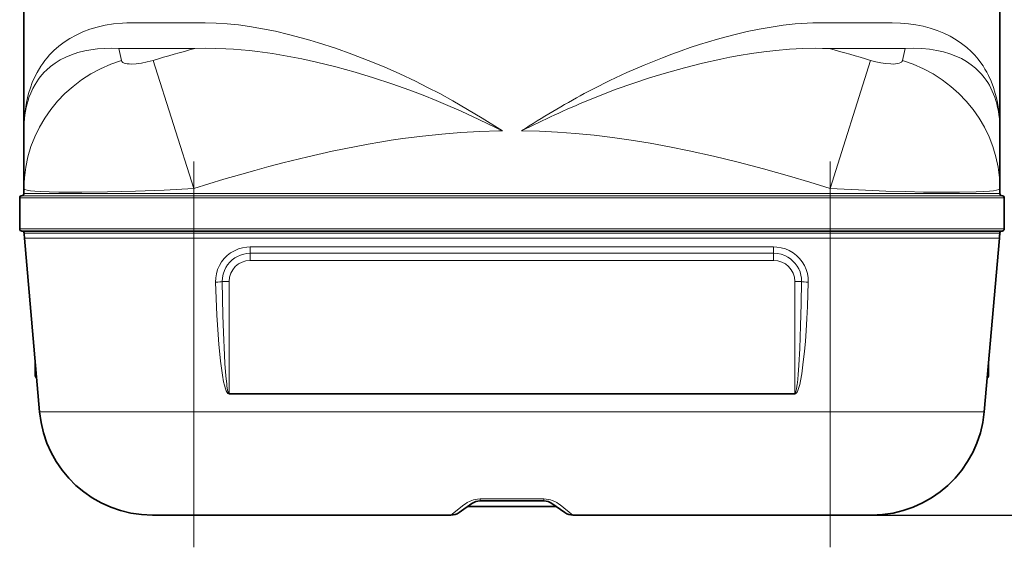
# Model space of a CAD drawing. Extents: x -14148 to -9119, y -1917 to 1947.
# Drawn here: x -12568 to -11872, y -129 to 244 of the extents above; entities that cross this region are included whole.
import ezdxf

# ---------------------------------------------------------------- set-up
doc = ezdxf.new("R2010")
doc.units = 0
doc.header["$LTSCALE"] = 150
doc.header["$MEASUREMENT"] = 0
doc.header["$PDMODE"] = 3
doc.header["$PDSIZE"] = 50
doc.linetypes.add('DASHDOT', pattern=[18.5, 12, -3, 0.5, -3])
doc.layers.add('3_Bemaßung_Beschriftung', color=5, linetype='Continuous')
doc.layers.add('Behälter_AQF690_Handloch_grau', color=252, linetype='Continuous')
doc.styles.add('Arial', font='ARIAL.TTF')
doc.dimstyles.new('M1-10', dxfattribs={"dimscale": 10, "dimtxt": 3.5, "dimasz": 3, "dimexe": 1, "dimexo": 0, "dimgap": 1, "dimtad": 1, "dimdec": 0, "dimrnd": 1, "dimzin": 0, "dimdsep": 46, "dimtxsty": 'Arial', "dimcen": 1, "dimclrd": 256, "dimclre": 256, "dimclrt": 256, "dimadec": 0, "dimazin": 0, "dimtfac": 1, "dimtdec": 0, "dimtmove": 2, "dimatfit": 0, "dimfxl": 1, "dimtolj": 1, "dimtzin": 0, "dimlwd": -1, "dimarcsym": 0})

# ---------------------------------------------------------------- blocks, each defined once
blk = doc.blocks.new('*D10')
at = {"layer": '3_Bemaßung_Beschriftung', "lineweight": -2, "transparency": 16777216}
for p, q in [((-12222.93, 459.61), (-11729.06, 459.61)), ((-11997.93, -106.11), (-11729.06, -106.11))]:
    blk.add_line(p, q, dxfattribs=at)
at = {"layer": '3_Bemaßung_Beschriftung', "transparency": 16777216}
blk.add_line((-11739.06, -76.11), (-11739.06, 429.61), dxfattribs=at)
for points in [[(-11744.06, 429.61), (-11734.06, 429.61), (-11739.06, 459.61)], [(-11744.06, -76.11), (-11734.06, -76.11), (-11739.06, -106.11)]]:
    blk.add_solid(points, dxfattribs=at)
at = {"layer": 'Defpoints', "color": 0, "transparency": 16777216}
for p in [(-12222.93, 459.61), (-11739.06, 459.61), (-11997.93, -106.11)]:
    blk.add_point(p, dxfattribs=at)
at = {"layer": '3_Bemaßung_Beschriftung', "transparency": 16777216, "insert": (-11766.93, 176.75), "char_height": 35, "attachment_point": 5, "rotation": 90, "style": 'Arial'}
blk.add_mtext('\\A1;566', dxfattribs=at)

msp = doc.modelspace()

# ---------------------------------------------------------------- linework, layer by layer
at = {"layer": 'Behälter_AQF690_Handloch_grau', "lineweight": 35, "ltscale": 0.392585}
for p, q in [((-12564.75, 322.41), (-12564.75, 165.37)), ((-11874.75, 165.37), (-11874.75, 322.41))]:
    msp.add_line(p, q, dxfattribs=at)
at = {"layer": 'Behälter_AQF690_Handloch_grau', "lineweight": 13, "ltscale": 0.129928}
for p, q in [((-12488.66, 241.63), (-12436.69, 241.63)), ((-12002.82, 241.63), (-11950.85, 241.63))]:
    msp.add_line(p, q, dxfattribs=at)
at = {"layer": 'Behälter_AQF690_Handloch_grau', "lineweight": 13, "ltscale": 0.134271}
msp.add_line((-12497.65, 223.5), (-12443.94, 223.5), dxfattribs=at)
at = {"layer": 'Behälter_AQF690_Handloch_grau', "lineweight": 13, "ltscale": 0.13427}
msp.add_line((-11995.57, 223.5), (-11941.86, 223.5), dxfattribs=at)
at = {"layer": 'Behälter_AQF690_Handloch_grau', "lineweight": 13, "ltscale": 0.23758}
for p, q in [((-12444.75, 124.55), (-12473.34, 215.18)), ((-11994.75, 124.55), (-11966.17, 215.18))]:
    msp.add_line(p, q, dxfattribs=at)
at = {"layer": 'Behälter_AQF690_Handloch_grau', "lineweight": 35, "ltscale": 0.001222}
msp.add_line((-12209.16, 167.83), (-12208.91, 167.41), dxfattribs=at)
at = {"layer": 'Behälter_AQF690_Handloch_grau', "lineweight": 35, "ltscale": 0.102061}
for p, q in [((-12564.75, 165.37), (-12564.75, 124.55)), ((-11874.75, 124.55), (-11874.75, 165.37))]:
    msp.add_line(p, q, dxfattribs=at)
at = {"layer": 'Behälter_AQF690_Handloch_grau', "linetype": 'DASHDOT', "lineweight": 13}
for p, q in [((-12444.75, -128.83), (-12444.75, 143.76)), ((-11994.75, -128.83), (-11994.75, 143.76))]:
    msp.add_line(p, q, dxfattribs=at)
at = {"layer": 'Behälter_AQF690_Handloch_grau', "lineweight": 13, "ltscale": 0.30375}
for p, q in [((-12566.25, 119.55), (-12444.75, 119.55)), ((-11994.75, 119.55), (-11873.25, 119.55))]:
    msp.add_line(p, q, dxfattribs=at)
at = {"layer": 'Behälter_AQF690_Handloch_grau', "lineweight": 35, "ltscale": 0.00875}
for p, q in [((-12564.75, 121.05), (-12564.75, 124.55)), ((-11874.75, 121.05), (-11874.75, 124.55))]:
    msp.add_line(p, q, dxfattribs=at)
at = {"layer": 'Behälter_AQF690_Handloch_grau', "lineweight": 13, "ltscale": 0.3}
for p, q in [((-12444.75, 121.05), (-12564.75, 121.05)), ((-11874.75, 121.05), (-11994.75, 121.05))]:
    msp.add_line(p, q, dxfattribs=at)
at = {"layer": 'Behälter_AQF690_Handloch_grau', "lineweight": 13, "ltscale": 0.00875}
for p, q in [((-12444.75, 121.05), (-12444.75, 124.55)), ((-11994.75, 121.05), (-11994.75, 124.55))]:
    msp.add_line(p, q, dxfattribs=at)
at = {"layer": 'Behälter_AQF690_Handloch_grau', "lineweight": 13, "ltscale": 0.00375}
for p, q in [((-12444.75, 119.55), (-12444.75, 121.05)), ((-12444.75, 119.55), (-12444.75, 118.05)), ((-11994.75, 119.55), (-11994.75, 121.05)), ((-11994.75, 119.55), (-11994.75, 118.05)), ((-12444.75, 96.05), (-12444.75, 94.55)), ((-11994.75, 96.05), (-11994.75, 94.55))]:
    msp.add_line(p, q, dxfattribs=at)
at = {"layer": 'Behälter_AQF690_Handloch_grau', "lineweight": 13}
for p, q in [((-11994.75, 121.05), (-12444.75, 121.05)), ((-11994.75, 119.55), (-12444.75, 119.55)), ((-12444.75, 118.05), (-11994.75, 118.05)), ((-12444.75, 96.05), (-11994.75, 96.05)), ((-12444.75, 93.12), (-11994.75, 93.12)), ((-11994.75, 89.54), (-12444.75, 89.54)), ((-12034.75, 83.41), (-12404.75, 83.41)), ((-12034.75, 78.87), (-12404.75, 78.87)), ((-12034.75, 73.89), (-12404.75, 73.89)), ((-12419.75, -20.19), (-12019.75, -20.19)), ((-12419.75, -20.63), (-12019.75, -20.63)), ((-11994.75, -33.08), (-12444.75, -33.08))]:
    msp.add_line(p, q, dxfattribs=at)
at = {"layer": 'Behälter_AQF690_Handloch_grau', "lineweight": 13, "ltscale": 0.3075}
for p, q in [((-12567.75, 118.05), (-12444.75, 118.05)), ((-11994.75, 118.05), (-11871.75, 118.05)), ((-12567.75, 96.05), (-12444.75, 96.05)), ((-11994.75, 96.05), (-11871.75, 96.05))]:
    msp.add_line(p, q, dxfattribs=at)
at = {"layer": 'Behälter_AQF690_Handloch_grau', "lineweight": 35, "ltscale": 0.055}
for p, q in [((-12567.75, 96.05), (-12567.75, 118.05)), ((-11871.75, 118.05), (-11871.75, 96.05))]:
    msp.add_line(p, q, dxfattribs=at)
at = {"layer": 'Behälter_AQF690_Handloch_grau', "lineweight": 13, "ltscale": 0.055}
for p, q in [((-12444.75, 96.05), (-12444.75, 118.05)), ((-11994.75, 96.05), (-11994.75, 118.05))]:
    msp.add_line(p, q, dxfattribs=at)
at = {"layer": 'Behälter_AQF690_Handloch_grau', "lineweight": 35, "ltscale": 0.30375}
for p, q in [((-12566.25, 94.55), (-12444.75, 94.55)), ((-11994.75, 94.55), (-11873.25, 94.55))]:
    msp.add_line(p, q, dxfattribs=at)
at = {"layer": 'Behälter_AQF690_Handloch_grau', "lineweight": 13, "ltscale": 0.299671}
for p, q in [((-12564.62, 93.12), (-12444.75, 93.12)), ((-11994.75, 93.12), (-11874.88, 93.12))]:
    msp.add_line(p, q, dxfattribs=at)
at = {"layer": 'Behälter_AQF690_Handloch_grau', "lineweight": 35}
msp.add_line((-12444.75, 94.55), (-11994.75, 94.55), dxfattribs=at)
at = {"layer": 'Behälter_AQF690_Handloch_grau', "lineweight": 13, "ltscale": 0.003558}
for p, q in [((-12444.75, 93.12), (-12444.75, 94.55)), ((-11994.75, 93.12), (-11994.75, 94.55))]:
    msp.add_line(p, q, dxfattribs=at)
at = {"layer": 'Behälter_AQF690_Handloch_grau', "lineweight": 13, "ltscale": 0.008962}
for p, q in [((-12444.75, 93.12), (-12444.75, 89.54)), ((-11994.75, 93.12), (-11994.75, 89.54))]:
    msp.add_line(p, q, dxfattribs=at)
at = {"layer": 'Behälter_AQF690_Handloch_grau', "lineweight": 13, "ltscale": 0.299049}
for p, q in [((-12564.37, 89.54), (-12444.75, 89.54)), ((-11994.75, 89.54), (-11875.13, 89.54))]:
    msp.add_line(p, q, dxfattribs=at)
at = {"layer": 'Behälter_AQF690_Handloch_grau', "lineweight": 35, "ltscale": 0.307728}
for p, q in [((-12564.37, 89.54), (-12553.64, -33.08)), ((-11875.13, 89.54), (-11885.86, -33.08))]:
    msp.add_line(p, q, dxfattribs=at)
at = {"layer": 'Behälter_AQF690_Handloch_grau', "lineweight": 13, "ltscale": 0.306557}
for p, q in [((-12444.75, 89.54), (-12444.75, -33.08)), ((-11994.75, 89.54), (-11994.75, -33.08))]:
    msp.add_line(p, q, dxfattribs=at)
at = {"layer": 'Behälter_AQF690_Handloch_grau', "lineweight": 13, "ltscale": 0.01136}
for p, q in [((-12404.75, 83.41), (-12404.75, 78.87)), ((-12034.75, 83.41), (-12034.75, 78.87))]:
    msp.add_line(p, q, dxfattribs=at)
at = {"layer": 'Behälter_AQF690_Handloch_grau', "lineweight": 13, "ltscale": 0.01245}
for p, q in [((-12404.75, 73.89), (-12404.75, 78.87)), ((-12034.75, 73.89), (-12034.75, 78.87))]:
    msp.add_line(p, q, dxfattribs=at)
at = {"layer": 'Behälter_AQF690_Handloch_grau', "lineweight": 13, "ltscale": 0.011892}
for p, q in [((-12419.75, 58.89), (-12424.51, 58.89)), ((-12019.75, 58.89), (-12015, 58.89))]:
    msp.add_line(p, q, dxfattribs=at)
at = {"layer": 'Behälter_AQF690_Handloch_grau', "lineweight": 13, "ltscale": 0.197705}
for p, q in [((-12419.75, 58.89), (-12419.75, -20.19)), ((-12019.75, -20.19), (-12019.75, 58.89))]:
    msp.add_line(p, q, dxfattribs=at)
at = {"layer": 'Behälter_AQF690_Handloch_grau', "lineweight": 35, "ltscale": 0.024773}
msp.add_line((-12556.75, -7.48), (-12556.75, 2.43), dxfattribs=at)
at = {"layer": 'Behälter_AQF690_Handloch_grau', "lineweight": 35, "ltscale": 0.013631}
msp.add_line((-11882.75, 2.42), (-11882.75, -3.03), dxfattribs=at)
at = {"layer": 'Behälter_AQF690_Handloch_grau', "lineweight": 13, "ltscale": 0.011927}
msp.add_line((-12556.18, -8.88), (-12556.18, -4.11), dxfattribs=at)
at = {"layer": 'Behälter_AQF690_Handloch_grau', "lineweight": 13, "ltscale": 0.000414276}
msp.add_line((-11883.32, -4.09), (-11883.32, -4.26), dxfattribs=at)
at = {"layer": 'Behälter_AQF690_Handloch_grau', "lineweight": 13, "ltscale": 0.01156}
msp.add_line((-11883.32, -8.88), (-11883.32, -4.26), dxfattribs=at)
at = {"layer": 'Behälter_AQF690_Handloch_grau', "lineweight": 35, "ltscale": 0.011131}
msp.add_line((-11882.75, -7.48), (-11882.75, -3.03), dxfattribs=at)
at = {"layer": 'Behälter_AQF690_Handloch_grau', "lineweight": 13, "ltscale": 0.001089}
for p, q in [((-12419.75, -20.63), (-12419.75, -20.19)), ((-12019.75, -20.63), (-12019.75, -20.19))]:
    msp.add_line(p, q, dxfattribs=at)
at = {"layer": 'Behälter_AQF690_Handloch_grau', "lineweight": 13, "ltscale": 0.272228}
for p, q in [((-12444.75, -33.08), (-12553.64, -33.08)), ((-11885.86, -33.08), (-11994.75, -33.08))]:
    msp.add_line(p, q, dxfattribs=at)
at = {"layer": 'Behälter_AQF690_Handloch_grau', "lineweight": 13, "ltscale": 0.182569}
for p, q in [((-12444.75, -33.08), (-12444.75, -106.11)), ((-11994.75, -33.08), (-11994.75, -106.11))]:
    msp.add_line(p, q, dxfattribs=at)
at = {"layer": 'Behälter_AQF690_Handloch_grau', "lineweight": 13, "ltscale": 0.112827}
msp.add_line((-12197.19, -94.68), (-12242.32, -94.68), dxfattribs=at)
at = {"layer": 'Behälter_AQF690_Handloch_grau', "lineweight": 13, "ltscale": 0.003571}
for p, q in [((-12242.32, -94.68), (-12242.32, -96.11)), ((-12197.19, -94.68), (-12197.19, -96.11))]:
    msp.add_line(p, q, dxfattribs=at)
at = {"layer": 'Behälter_AQF690_Handloch_grau', "lineweight": 35, "ltscale": 0.112827}
msp.add_line((-12197.19, -96.11), (-12242.32, -96.11), dxfattribs=at)
at = {"layer": 'Behälter_AQF690_Handloch_grau', "lineweight": 13, "ltscale": 0.029189}
for p, q in [((-12253.79, -98.82), (-12262.91, -106.11)), ((-12176.6, -106.11), (-12185.72, -98.82))]:
    msp.add_line(p, q, dxfattribs=at)
at = {"layer": 'Behälter_AQF690_Handloch_grau', "lineweight": 35, "ltscale": 0.027822}
for p, q in [((-12248.05, -97.92), (-12257.17, -104.3)), ((-12182.34, -104.3), (-12191.45, -97.92))]:
    msp.add_line(p, q, dxfattribs=at)
at = {"layer": 'Behälter_AQF690_Handloch_grau', "lineweight": 35, "ltscale": 0.157156}
msp.add_line((-12251.18, -100.11), (-12188.32, -100.11), dxfattribs=at)
at = {"layer": 'Behälter_AQF690_Handloch_grau', "lineweight": 35, "ltscale": 0.07299}
for p, q in [((-12444.75, -106.11), (-12473.95, -106.11)), ((-11965.56, -106.11), (-11994.75, -106.11))]:
    msp.add_line(p, q, dxfattribs=at)
at = {"layer": 'Behälter_AQF690_Handloch_grau', "lineweight": 13, "ltscale": 0.000462342}
for p, q in [((-12458.98, -106.11), (-12458.79, -106.11)), ((-11980.53, -106.11), (-11980.71, -106.11))]:
    msp.add_line(p, q, dxfattribs=at)
at = {"layer": 'Behälter_AQF690_Handloch_grau', "lineweight": 35, "ltscale": 0.454618}
for p, q in [((-12262.91, -106.11), (-12444.75, -106.11)), ((-11994.75, -106.11), (-12176.6, -106.11))]:
    msp.add_line(p, q, dxfattribs=at)
at = {"layer": 'Behälter_AQF690_Handloch_grau', "lineweight": 13}
for points in [[(-12488.66, 241.63), (-12491.94, 241.58), (-12495.15, 241.43), (-12501.36, 240.86), (-12507.28, 239.93), (-12512.9, 238.67), (-12518.21, 237.1), (-12523.23, 235.23), (-12527.93, 233.08), (-12532.31, 230.69), (-12536.38, 228.07), (-12540.13, 225.23), (-12543.58, 222.2), (-12546.74, 218.99), (-12548.41, 217.07), (-12550, 215.1), (-12551.5, 213.06), (-12552.91, 210.98), (-12555.45, 206.69), (-12557.25, 203.13), (-12558.84, 199.46), (-12560.23, 195.67), (-12561.46, 191.64)], [(-12270.83, 191.64), (-12279.35, 196.11), (-12287.99, 200.42), (-12298.99, 205.58), (-12310.16, 210.5), (-12321.49, 215.18), (-12332.97, 219.6), (-12344.6, 223.73), (-12356.61, 227.64), (-12362.65, 229.45), (-12368.71, 231.17), (-12377.83, 233.55), (-12386.96, 235.68), (-12396.09, 237.53), (-12405.21, 239.08), (-12413.16, 240.16), (-12421.07, 240.96), (-12428.91, 241.46), (-12436.69, 241.63)], [(-12002.82, 241.63), (-12006.96, 241.58), (-12011.13, 241.43), (-12019.53, 240.86), (-12028, 239.95), (-12036.5, 238.73), (-12044.95, 237.24), (-12053.41, 235.49), (-12061.87, 233.51), (-12068.2, 231.88), (-12074.51, 230.13), (-12080.82, 228.27), (-12087.11, 226.31), (-12093.66, 224.16), (-12100.17, 221.9), (-12106.82, 219.49), (-12113.43, 216.98), (-12126.33, 211.78), (-12138.51, 206.49), (-12150.47, 200.92), (-12162.2, 195.06), (-12168.67, 191.64)], [(-11878.05, 191.64), (-11879.42, 196.08), (-11881.04, 200.36), (-11882.91, 204.5), (-11884.1, 206.79), (-11885.39, 209.04), (-11886.74, 211.2), (-11888.19, 213.32), (-11890.28, 216.09), (-11892.56, 218.76), (-11895.01, 221.32), (-11898.29, 224.33), (-11901.85, 227.15), (-11905.71, 229.78), (-11909.87, 232.2), (-11914.33, 234.39), (-11919.09, 236.32), (-11924.16, 237.99), (-11929.02, 239.26), (-11934.13, 240.27), (-11939.48, 241.02), (-11945.05, 241.47), (-11950.85, 241.63)], [(-12497.65, 223.5), (-12502.91, 223.69), (-12507.96, 223.61), (-12512.8, 223.27), (-12517.41, 222.69), (-12521.79, 221.88), (-12526.59, 220.67), (-12531.08, 219.18), (-12535.25, 217.45), (-12539.11, 215.48), (-12542.66, 213.3), (-12545.9, 210.91), (-12548.85, 208.34), (-12550.41, 206.79), (-12551.88, 205.19), (-12553.27, 203.52), (-12554.57, 201.79), (-12556.9, 198.22), (-12558.53, 195.22), (-12559.95, 192.1), (-12561.18, 188.85), (-12561.82, 186.86)], [(-12273.33, 186.86), (-12282.54, 190.59), (-12291.89, 194.15), (-12304.63, 198.69), (-12317.57, 202.94), (-12330.7, 206.9), (-12344.26, 210.61), (-12351.1, 212.34), (-12357.97, 213.96), (-12368.31, 216.21), (-12378.7, 218.22), (-12389.12, 219.96), (-12399.54, 221.4), (-12405.39, 222.07), (-12411.22, 222.63), (-12416.57, 223.05), (-12421.91, 223.37), (-12429.3, 223.64), (-12436.65, 223.69), (-12443.94, 223.5)], [(-11995.57, 223.5), (-12000.19, 223.65), (-12004.84, 223.7), (-12014.2, 223.52), (-12023.63, 223), (-12033.11, 222.18), (-12041.77, 221.17), (-12050.45, 219.95), (-12059.12, 218.52), (-12065.61, 217.33), (-12072.08, 216.03), (-12084.98, 213.16), (-12097.78, 209.95), (-12110.47, 206.42), (-12122.48, 202.77), (-12134.34, 198.87), (-12146.03, 194.74), (-12156.18, 190.9), (-12166.17, 186.86)], [(-11877.68, 186.86), (-11878.43, 189.14), (-11879.25, 191.35), (-11880.16, 193.49), (-11881.16, 195.57), (-11882.21, 197.53), (-11883.35, 199.43), (-11884.56, 201.26), (-11885.87, 203.04), (-11887.77, 205.35), (-11889.84, 207.55), (-11892.09, 209.65), (-11895.12, 212.08), (-11898.43, 214.32), (-11902.04, 216.37), (-11905.94, 218.2), (-11910.15, 219.8), (-11914.66, 221.15), (-11919.48, 222.24), (-11924.63, 223.04), (-11930.09, 223.54), (-11935.83, 223.7), (-11941.86, 223.5)], [(-12473.34, 215.18), (-12477.54, 214.07), (-12481.62, 213.25), (-12485.44, 212.75), (-12488.84, 212.59), (-12490.44, 212.64), (-12491.87, 212.79), (-12492.9, 212.99), (-12493.8, 213.26), (-12494.84, 213.77), (-12495.54, 214.41), (-12495.88, 215.18)], [(-11943.63, 215.18), (-11943.77, 214.74), (-11944.02, 214.35), (-11944.38, 213.98), (-11944.84, 213.66), (-11946.06, 213.14), (-11947.19, 212.87), (-11948.5, 212.69), (-11950.09, 212.59), (-11951.86, 212.61), (-11955.71, 212.93), (-11959.07, 213.46), (-11962.58, 214.22), (-11966.17, 215.18)], [(-12226.48, 165.37), (-12240.82, 174.32), (-12251.12, 180.48), (-12261.6, 186.52), (-12270.83, 191.64)], [(-12226.48, 165.37), (-12231, 167.61), (-12243.25, 173.49), (-12255.75, 179.23), (-12268.46, 184.8), (-12273.33, 186.86)], [(-12444.75, 124.55), (-12423.34, 131.12), (-12412.41, 134.32), (-12401.59, 137.39), (-12391.56, 140.12), (-12381.63, 142.73), (-12364.01, 147.08), (-12346.74, 150.98), (-12329.82, 154.41), (-12321.47, 155.96), (-12313.2, 157.39), (-12305.05, 158.69), (-12296.97, 159.87), (-12283.08, 161.66), (-12269.38, 163.09), (-12255.82, 164.18), (-12242.37, 164.93), (-12228.99, 165.33), (-12226.48, 165.37)], [(-12213.03, 165.37), (-12200.32, 165.06), (-12187.56, 164.43), (-12174.72, 163.5), (-12161.75, 162.26), (-12148.7, 160.71), (-12135.47, 158.84), (-12122.04, 156.66), (-12108.4, 154.17), (-12094.53, 151.36), (-12077.31, 147.51), (-12059.74, 143.21), (-12041.84, 138.47), (-12023.62, 133.32), (-12009.26, 129.04), (-11994.75, 124.55)], [(-12444.75, 124.55), (-12465.54, 123.55), (-12485.99, 122.77), (-12505.73, 122.23), (-12523.78, 121.97), (-12532.17, 121.96), (-12539.97, 122.03), (-12547.03, 122.2), (-12553.17, 122.47), (-12556.96, 122.73), (-12560.09, 123.06), (-12562.46, 123.44), (-12564.03, 123.89), (-12564.48, 124.14), (-12564.72, 124.41), (-12564.75, 124.55)], [(-11874.75, 124.55), (-11874.85, 124.3), (-11875.02, 124.14), (-11875.62, 123.84), (-11877.14, 123.42), (-11879.37, 123.06), (-11882.25, 122.76), (-11886.5, 122.46), (-11891.49, 122.23), (-11903.29, 121.98), (-11916.84, 121.98), (-11928.81, 122.14), (-11941.37, 122.41), (-11955.42, 122.84), (-11969.81, 123.38), (-11994.75, 124.55)], [(-12404.75, 83.41), (-12407.22, 83.29), (-12410.24, 82.8), (-12413.17, 81.94), (-12415.98, 80.72), (-12418.61, 79.17), (-12421.02, 77.3), (-12423.18, 75.15), (-12425.05, 72.76), (-12426.6, 70.15), (-12427.82, 67.37), (-12428.68, 64.46), (-12429.16, 61.48), (-12429.27, 58.45)], [(-12404.75, 78.87), (-12407.08, 78.73), (-12409.37, 78.32), (-12411.6, 77.65), (-12413.74, 76.72), (-12415.75, 75.55), (-12417.6, 74.15), (-12419.28, 72.55), (-12420.75, 70.76), (-12422, 68.81), (-12423.02, 66.72), (-12423.87, 64.19), (-12424.37, 61.56), (-12424.51, 58.89)], [(-12010.24, 58.45), (-12010.24, 58.6), (-12010.36, 61.62), (-12010.86, 64.6), (-12011.73, 67.51), (-12012.97, 70.28), (-12014.54, 72.88), (-12016.43, 75.27), (-12018.6, 77.4), (-12021.03, 79.25), (-12023.67, 80.79), (-12026.49, 81.99), (-12029.43, 82.83), (-12032.46, 83.31), (-12034.75, 83.41)], [(-12015, 58.89), (-12015.09, 61.2), (-12015.46, 63.48), (-12016.1, 65.7), (-12016.99, 67.83), (-12018.13, 69.84), (-12019.5, 71.71), (-12021.08, 73.41), (-12022.85, 74.91), (-12024.79, 76.19), (-12026.86, 77.23), (-12029.41, 78.14), (-12032.06, 78.68), (-12034.75, 78.87)], [(-12429.27, 58.45), (-12428.88, 46.85), (-12428.35, 35.24), (-12427.5, 21.41), (-12426.97, 14.5), (-12426.33, 7.59), (-12425.8, 2.64), (-12425.19, -2.28), (-12424.45, -7.21), (-12423.58, -11.91), (-12423.05, -14.26), (-12422.27, -16.94), (-12421.78, -18.27), (-12421.19, -19.44), (-12420.65, -20.17), (-12420.16, -20.53), (-12419.75, -20.63)], [(-12424.51, 58.89), (-12424.03, 34.84), (-12423.66, 22.84), (-12422.98, 6.87), (-12422.65, 0.9), (-12422.02, -7.71), (-12421.42, -13.62), (-12421.26, -14.87), (-12420.78, -17.75), (-12420.47, -19), (-12420.19, -19.75), (-12419.95, -20.11), (-12419.84, -20.18), (-12419.75, -20.19)], [(-12019.75, -20.19), (-12019.68, -20.18), (-12019.59, -20.13), (-12019.39, -19.89), (-12019.19, -19.46), (-12018.96, -18.76), (-12018.55, -16.86), (-12018.07, -13.54), (-12017.96, -12.59), (-12017.41, -6.9), (-12016.93, -0.18), (-12016.29, 11.66), (-12015.69, 27.63), (-12015.27, 43.26), (-12015, 58.89)], [(-12019.75, -20.63), (-12019.22, -20.47), (-12018.76, -20.06), (-12018.21, -19.26), (-12017.62, -18.01), (-12017.12, -16.6), (-12016.34, -13.78), (-12015.8, -11.31), (-12014.92, -6.37), (-12014.3, -2.13), (-12013.77, 2.12), (-12012.99, 9.46), (-12012.35, 16.78), (-12011.82, 24.12), (-12011.29, 32.71), (-12010.86, 41.28), (-12010.24, 58.45)], [(-12253.79, -98.82), (-12252.71, -98.01), (-12251.47, -97.22), (-12249.41, -96.17), (-12246.99, -95.32), (-12245.56, -94.99), (-12244.06, -94.77), (-12242.32, -94.68)], [(-12197.19, -94.68), (-12195.58, -94.76), (-12194.02, -94.97), (-12192.58, -95.3), (-12191.23, -95.72), (-12189.5, -96.44), (-12187.98, -97.25), (-12186.78, -98.02), (-12185.72, -98.82)]]:
    msp.add_lwpolyline(points, dxfattribs=at)
at = {"layer": 'Behälter_AQF690_Handloch_grau', "lineweight": 35}
msp.add_lwpolyline([(-11883.32, -8.88), (-11883.01, -8.47), (-11882.82, -8), (-11882.75, -7.2), (-11882.75, -4.65)], dxfattribs=at)
at = {"layer": 'Behälter_AQF690_Handloch_grau', "lineweight": 13}
for centre, radius, start, end in [((-12868.55, 140.51), 380.07, 11.32911, 12.61219), ((-12088.66, -1087.01), 1357.82, 105.16813, 106.4576), ((-12350.84, -1086.99), 1357.8, 73.54237, 74.83185), ((-11570.91, 140.5), 380.12, 167.38771, 168.67062), ((-12404.75, 58.89), 15, 90, 179.99999), ((-12034.75, 58.89), 15, 360, 90)]:
    msp.add_arc(centre, radius, start, end, dxfattribs=at)
at = {"layer": 'Behälter_AQF690_Handloch_grau', "lineweight": 35}
for centre, radius, start, end in [((-12566.25, 118.05), 1.5, 90, 180.00001), ((-12566.25, 121.05), 1.5, 270, 0), ((-11873.25, 121.05), 1.5, 180.00001, 270), ((-11873.25, 118.05), 1.5, 0, 90), ((-12566.25, 96.05), 1.5, 179.99999, 270), ((-12566.12, 93.05), 1.5, 2.94094, 90), ((-12464.75, 98.25), 100, 182.94094, 184.99999), ((-11974.75, 98.25), 100, 355, 357.05906), ((-11873.39, 93.05), 1.5, 90, 177.05906), ((-11873.25, 96.05), 1.5, 270, 0), ((-12554.74, -7.48), 2.01, 180.02346, 224.29269), ((-12559.76, -12.39), 5.01, 36.09899, 44.39133), ((-11879.75, -12.38), 5, 135.58469, 143.90026), ((-12473.95, -26.11), 80, 184.99999, 270), ((-11965.56, -26.11), 80, 270, 355), ((-12242.32, -106.11), 10, 90, 125.00002), ((-12197.19, -106.11), 10, 55, 90), ((-12262.91, -96.11), 10, 270, 305), ((-12176.6, -96.11), 10, 235, 270)]:
    msp.add_arc(centre, radius, start, end, dxfattribs=at)
at = {"layer": 'Behälter_AQF690_Handloch_grau', "lineweight": 13}
for centre, major_axis, ratio, start_param, end_param in [((-12464.75, 124.55), (100, 0), 0.953686, 1.887327, 3.141593), ((-11974.75, 124.55), (100, 0), 0.953686, 6.283185, 7.537452), ((-12111.27, -127.32), (437.64, -344.29), 0.345114, 3.286048, 3.406698), ((-12191.85, -523.84), (-385.83, -749.54), 0.567498, 3.837936, 3.915187), ((-12360.64, -148.68), (470.25, 365.4), 0.334602, 6.028813, 6.145375), ((-9458.09, -2076.27), (3095.73, -2279.31), 0.11426, 3.182085, 3.225521), ((-12226.48, -248.53), (435.21, 416.86), 0.551703, 0.961824, 1.057312), ((-15226, -2253.45), (3340.33, 2456.48), 0.110047, 6.202433, 6.244255), ((-12429.27, 58.89), (5, 0.14), 0.087121, 4.70992, 5.968731), ((-12010.24, 58.89), (5, -0.14), 0.087121, 3.456046, 4.714858)]:
    msp.add_ellipse(centre, major_axis=major_axis, ratio=ratio, start_param=start_param, end_param=end_param, dxfattribs=at)

# ---------------------------------------------------------------- dimensions: what is measured, and where the dimension line sits
at = {"layer": '3_Bemaßung_Beschriftung'}
dim = msp.add_linear_dim(base=(-11739.06, 459.61), p1=(-11997.93, -106.11), p2=(-12222.93, 459.61), angle=90, dimstyle='M1-10', dxfattribs=at)
dim.commit()
dim.dimension.update_dxf_attribs({"geometry": '*D10', "text_midpoint": (-11766.93, 176.75)})

doc.saveas('drawing.dxf')
